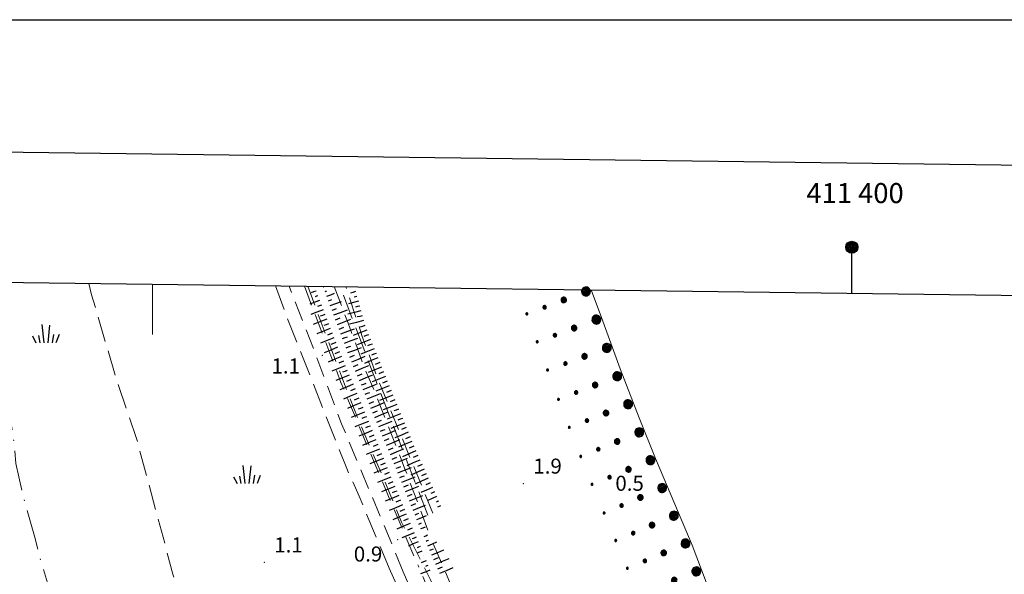
# Model space of a CAD drawing. Extents: x 2430061 to 2431841, y 4749024 to 4750241.
# Drawn here: x 2431174 to 2431370, y 4750130 to 4750241 of the extents above; entities that cross this region are included whole.
import ezdxf

# ---------------------------------------------------------------- set-up
doc = ezdxf.new("R2010")
doc.units = 0
doc.header["$LTSCALE"] = 2
doc.header["$MEASUREMENT"] = 0
for name, pattern in [('LA02', [3, 2, -1]), ('SCOLINA', [3.5, 2.5, -1]), ('SENTIERO', [6.1, 4, -1, 0.1, -1, 0]), ('STRCAMP', [3, 2, -1])]:
    doc.linetypes.add(name, pattern=pattern)
for name, color, linetype in [('010216', 1, 'LA02'), ('010307', 1, 'Continuous'), ('020205', 1, 'SCOLINA'), ('020501', 2, 'Continuous'), ('020507', 1, 'Continuous'), ('030404', 1, 'Continuous'), ('050202', 1, 'STRCAMP'), ('050203', 5, 'SENTIERO'), ('080203', 3, 'Continuous'), ('Cartiglio', 7, 'Continuous'), ('CORNICE', 7, 'Continuous'), ('V0252', 6, 'Continuous')]:
    doc.layers.add(name, color=color, linetype=linetype)
doc.styles.add('Style05', font='Times New Roman', dxfattribs={"height": 0.2})
doc.styles.add('Style07', font='Arial', dxfattribs={"height": 0.2})

# ---------------------------------------------------------------- blocks, each defined once
blk = doc.blocks.new('S25')
for p, q in [((-0.415, 1.786), (-0.223, -0.028)), ((0.362, 1.744), (0.189, -0.028)), ((-1.353, 0.661), (-1, -0.028)), ((-0.74, 0.7), (-0.614, -0.028)), ((0.73, 0.798), (0.609, -0.028)), ((1.299, 0.788), (0.993, -0.028))]:
    blk.add_line(p, q)
blk = doc.blocks.new('SCART_L')
for p, q in [((0, 0), (0.8, 0)), ((0.8, 0), (1.6, 0))]:
    blk.add_line(p, q)
blk = doc.blocks.new('SCART_C')
for p, q in [((0, 0), (0.5, 0)), ((0.5, 0), (1, 0))]:
    blk.add_line(p, q)
blk = doc.blocks.new('SABBIA')
for p, q in [((0.027, 0.162), (0, 0.055)), ((0, 0.055), (0, -0.055)), ((0.864, 0.098), (0.011, 0.098)), ((0.081, 0.259), (0.027, 0.162)), ((0.827, 0.198), (0.048, 0.198)), ((0.156, 0.339), (0.081, 0.259)), ((0.757, 0.298), (0.118, 0.298)), ((0.249, 0.398), (0.156, 0.339)), ((0.354, 0.432), (0.249, 0.398)), ((0.615, 0.398), (0.249, 0.398)), ((0.464, 0.439), (0.354, 0.432)), ((0.573, 0.418), (0.464, 0.439)), ((0.672, 0.372), (0.573, 0.418)), ((0.757, 0.301), (0.672, 0.372)), ((0.822, 0.212), (0.757, 0.301)), ((0.863, 0.109), (0.822, 0.212)), ((0.877, 0), (0.863, 0.109)), ((0.863, -0.109), (0.877, 0)), ((2.545, 0.126), (2.528, 0.059)), ((2.528, 0.059), (2.528, -0.011)), ((3.078, 0.022), (2.528, 0.022)), ((2.578, 0.186), (2.545, 0.126)), ((3.057, 0.122), (2.545, 0.122)), ((2.626, 0.237), (2.578, 0.186)), ((3.003, 0.222), (2.612, 0.222)), ((2.684, 0.274), (2.626, 0.237)), ((2.75, 0.295), (2.684, 0.274)), ((2.819, 0.299), (2.75, 0.295)), ((2.887, 0.287), (2.819, 0.299)), ((2.949, 0.257), (2.887, 0.287)), ((3.003, 0.213), (2.949, 0.257)), ((3.043, 0.157), (3.003, 0.213)), ((3.069, 0.093), (3.043, 0.157)), ((3.078, 0.024), (3.069, 0.093)), ((3.069, -0.045), (3.078, 0.024)), ((4.685, 0.105), (4.674, 0.064)), ((4.674, 0.064), (4.674, 0.022)), ((5.011, 0.041), (4.674, 0.041)), ((4.674, 0.022), (4.685, -0.019)), ((4.705, 0.142), (4.685, 0.105)), ((4.734, 0.173), (4.705, 0.142)), ((4.977, 0.141), (4.705, 0.141)), ((4.77, 0.196), (4.734, 0.173)), ((4.81, 0.209), (4.77, 0.196)), ((4.852, 0.212), (4.81, 0.209)), ((4.894, 0.204), (4.852, 0.212)), ((4.932, 0.186), (4.894, 0.204)), ((4.965, 0.159), (4.932, 0.186)), ((4.99, 0.124), (4.965, 0.159)), ((5.005, 0.085), (4.99, 0.124)), ((4.99, -0.038), (5.005, 0.001)), ((5.011, 0.043), (5.005, 0.085)), ((5.005, 0.001), (5.011, 0.043)), ((6.827, 0.041), (6.636, 0.041)), ((6.643, 0.078), (6.637, 0.054)), ((6.637, 0.054), (6.637, 0.032)), ((6.637, 0.032), (6.643, 0.008)), ((6.654, 0.099), (6.643, 0.078)), ((6.643, 0.008), (6.654, -0.013)), ((6.671, 0.117), (6.654, 0.099)), ((6.691, 0.13), (6.671, 0.117)), ((6.714, 0.137), (6.691, 0.13)), ((6.737, 0.139), (6.714, 0.137)), ((6.761, 0.134), (6.737, 0.139)), ((6.782, 0.124), (6.761, 0.134)), ((6.801, 0.109), (6.782, 0.124)), ((6.815, 0.089), (6.801, 0.109)), ((6.823, 0.067), (6.815, 0.089)), ((6.815, -0.003), (6.823, 0.02)), ((6.827, 0.043), (6.823, 0.067)), ((6.823, 0.02), (6.827, 0.043)), ((0.877, -0.002), (-0.003, -0.002)), ((0, -0.055), (0.027, -0.162)), ((0.863, -0.102), (0.012, -0.102)), ((0.027, -0.162), (0.081, -0.259)), ((0.826, -0.202), (0.049, -0.202)), ((0.081, -0.259), (0.156, -0.339)), ((0.757, -0.302), (0.121, -0.302)), ((0.156, -0.339), (0.249, -0.398)), ((0.249, -0.398), (0.354, -0.432)), ((0.609, -0.402), (0.249, -0.402)), ((0.354, -0.432), (0.464, -0.439)), ((0.464, -0.439), (0.573, -0.418)), ((0.573, -0.418), (0.672, -0.372)), ((0.672, -0.372), (0.757, -0.301)), ((0.757, -0.301), (0.822, -0.212)), ((0.822, -0.212), (0.863, -0.109)), ((2.528, -0.011), (2.545, -0.078)), ((2.545, -0.078), (2.578, -0.138)), ((3.056, -0.078), (2.545, -0.078)), ((2.578, -0.138), (2.626, -0.189)), ((2.988, -0.178), (2.615, -0.178)), ((2.626, -0.189), (2.684, -0.226)), ((2.684, -0.226), (2.75, -0.247)), ((2.75, -0.247), (2.819, -0.251)), ((2.819, -0.251), (2.887, -0.239)), ((2.887, -0.239), (2.949, -0.209)), ((2.949, -0.209), (3.003, -0.165)), ((3.003, -0.165), (3.043, -0.109)), ((3.043, -0.109), (3.069, -0.045)), ((4.685, -0.019), (4.705, -0.056)), ((4.705, -0.056), (4.734, -0.087)), ((4.975, -0.059), (4.705, -0.059)), ((4.734, -0.087), (4.77, -0.11)), ((4.77, -0.11), (4.81, -0.123)), ((4.81, -0.123), (4.852, -0.126)), ((4.852, -0.126), (4.894, -0.118)), ((4.894, -0.118), (4.932, -0.1)), ((4.932, -0.1), (4.965, -0.073)), ((4.965, -0.073), (4.99, -0.038)), ((6.654, -0.013), (6.671, -0.03)), ((6.671, -0.03), (6.691, -0.043)), ((6.691, -0.043), (6.714, -0.051)), ((6.714, -0.051), (6.737, -0.052)), ((6.737, -0.052), (6.761, -0.048)), ((6.761, -0.048), (6.782, -0.038)), ((6.782, -0.038), (6.801, -0.023)), ((6.801, -0.023), (6.815, -0.003))]:
    blk.add_line(p, q)

msp = doc.modelspace()

# ---------------------------------------------------------------- linework, layer by layer
at = {"layer": '010216', "linetype": 'LA02', "lineweight": 0, "flags": 128}
for points in [[(2431230.92, 4750187.38), (2431232.7, 4750182.63), (2431236.46, 4750172.58), (2431240.82, 4750161.21), (2431247.5, 4750145.54), (2431249.62, 4750140.32), (2431251.51, 4750136.57)], [(2431236.19, 4750187.31), (2431238.98, 4750180.03), (2431242.12, 4750171.38), (2431244.7, 4750165.25), (2431250.35, 4750150.8), (2431253.6, 4750142.21), (2431255.45, 4750137.11)], [(2431255.83, 4750142.16), (2431251.09, 4750153.76), (2431245.02, 4750168.58), (2431241.73, 4750177.56), (2431238.77, 4750186.58), (2431238.49, 4750187.28)], [(2431251.51, 4750136.57), (2431255.45, 4750128.73), (2431262.29, 4750112.2), (2431267.88, 4750099.75), (2431276.51, 4750078.83), (2431284, 4750061.98), (2431293.6, 4750040.55), (2431298.58, 4750029.54), (2431305.72, 4750016.05), (2431315.01, 4750000)], [(2431288.1, 4750060.46), (2431279.72, 4750079.74), (2431271.29, 4750099.18), (2431264.17, 4750116.8), (2431255.45, 4750137.11)]]:
    msp.add_lwpolyline(points, dxfattribs=at)
at = {"layer": '020205', "linetype": 'SCOLINA', "lineweight": 0, "flags": 128}
for points in [[(2431187.33, 4750187.95), (2431187.87, 4750185.65), (2431192.77, 4750168.97), (2431196.82, 4750157.02), (2431204.07, 4750129.96), (2431206.8, 4750121.56)], [(2431224.53, 4750187.46), (2431226.52, 4750181.84), (2431238.7, 4750151.02), (2431241.17, 4750145.5), (2431247.17, 4750131.17)], [(2431254.86, 4750141.75), (2431249.77, 4750154.83), (2431244.59, 4750168.25), (2431238.52, 4750184.36), (2431237.38, 4750187.3)], [(2431247.17, 4750131.17), (2431262.29, 4750097.7), (2431275.99, 4750065.35), (2431283.17, 4750039.46), (2431293.48, 4750000)]]:
    msp.add_lwpolyline(points, dxfattribs=at)
at = {"layer": '020501', "linetype": 'Continuous', "lineweight": 0, "flags": 128}
msp.add_lwpolyline([(2431287.38, 4750186.65), (2431289.43, 4750181.14), (2431293.17, 4750170.91), (2431296.95, 4750161.12), (2431300.23, 4750153.02), (2431304.08, 4750143.91), (2431307.5, 4750135.74), (2431310.31, 4750128.4)], dxfattribs=at)
at = {"layer": '050202', "linetype": 'STRCAMP', "lineweight": 0, "flags": 128}
for points in [[(2431249.93, 4750130.44), (2431245.85, 4750140.41), (2431237.67, 4750159.93), (2431232.45, 4750173.95), (2431227.22, 4750187.43)], [(2431230.26, 4750187.39), (2431237.54, 4750168.2), (2431247.39, 4750144.57), (2431252.97, 4750131.55)], [(2431302.52, 4750011.72), (2431305.03, 4750013.36), (2431302.43, 4750017.36), (2431294.01, 4750036.56), (2431280.04, 4750068.18), (2431265.99, 4750101.09), (2431252.97, 4750131.55)], [(2431249.93, 4750130.44), (2431263.23, 4750099.9), (2431277.29, 4750066.99), (2431291.27, 4750035.35), (2431299.78, 4750015.93), (2431302.52, 4750011.72)]]:
    msp.add_lwpolyline(points, dxfattribs=at)
at = {"layer": '050203', "linetype": 'SENTIERO', "lineweight": 0, "flags": 128}
msp.add_lwpolyline([(2431183.36, 4750111.38), (2431182.79, 4750114.5), (2431180.82, 4750122.64), (2431177.72, 4750132.7), (2431176.49, 4750137.54), (2431174.14, 4750145.82), (2431172.79, 4750152.06), (2431172.28, 4750157.32), (2431170.77, 4750166.65), (2431168.27, 4750178.02), (2431166, 4750183.96), (2431164.71, 4750188.24)], dxfattribs=at)
at = {"layer": '080203', "linetype": 'Continuous', "lineweight": 0}
for p in [(2431233.83, 4750173.64), (2431294.59, 4750150.87), (2431273.87, 4750148.01), (2431248.87, 4750136.85), (2431222.25, 4750132.3)]:
    msp.add_point(p, dxfattribs=at)
at = {"layer": 'Cartiglio', "color": 1}
msp.add_line((2430104.72, 4750227.98), (2431517.48, 4750209.67), dxfattribs=at)
at = {"layer": 'Cartiglio', "color": 3}
msp.add_line((2430130.37, 4750201.65), (2431491.15, 4750184.01), dxfattribs=at)
at = {"layer": 'Cartiglio'}
msp.add_line((2431339.33, 4750185.97), (2431339.33, 4750195.17), dxfattribs=at)
at = {"layer": 'Cartiglio', "color": 9}
msp.add_polyline3d([(2430060.97, 4750240.55, 0), (2431840.96, 4750240.55, 0), (2431840.96, 4749024.1, 0), (2430060.97, 4749024.1, 0), (2430060.97, 4750240.55, 0)], close=True, dxfattribs=at)
at = {"layer": 'Cartiglio'}
for radius in [1.2, 1, 0.8, 0.6, 0.4, 0.2]:
    msp.add_circle((2431339.33, 4750195.17), radius, dxfattribs=at)
at = {"layer": 'CORNICE', "linetype": 'Continuous', "lineweight": 0, "flags": 128}
msp.add_lwpolyline([(2431200, 4750177.78), (2431200, 4750187.78)], dxfattribs=at)

# ---------------------------------------------------------------- block references
at = {"layer": '010307', "lineweight": 0}
for name, p, xscale, yscale, zscale, rotation in [('SCART_L', (2431232.57, 4750186.43), 0.6411729325705838, 0.6411729325705838, 0.6411729325705838, 200.8866018400828), ('SCART_L', (2431234.02, 4750187.28), 0.05938965621979285, 0.05938965621979285, 0.05938965621979285, 20.53491647464617), ('SCART_C', (2431234.37, 4750186.34), 0.3729690606604416, 0.3729690606604416, 0.3729690606604416, 20.53491648188794), ('SCART_L', (2431240.41, 4750186.32), 0.6411729324392823, 0.6411729324392823, 0.6411729324392823, 198.9372566333344), ('SCART_L', (2431233.29, 4750184.56), 1.282345861660674, 1.282345861660674, 1.282345861660674, 200.8866018994246), ('SCART_C', (2431232.93, 4750185.49), 0.5645750293855357, 0.5645750293855357, 0.5645750293855357, 200.8866018666699), ('SCART_L', (2431234.72, 4750185.4), 1.036458249178819, 1.036458249178819, 1.036458249178819, 20.5349166307351), ('SCART_C', (2431235.07, 4750184.47), 0.7208636424168308, 0.7208636424168308, 0.7208636424168308, 20.53491655157363), ('SCART_L', (2431235.42, 4750183.53), 1.500944335345796, 1.500944335345796, 1.500944335345796, 20.53491659040216), ('SCART_L', (2431241.02, 4750184.41), 1.282345861037644, 1.282345861037644, 1.282345861037644, 194.2747497393554), ('SCART_C', (2431240.73, 4750185.37), 0.5645750291951841, 0.5645750291951841, 0.5645750291951841, 198.9372566665308), ('SCART_L', (2431234, 4750182.69), 1.657407980069783, 1.657407980069783, 1.657407980069783, 200.8866019275499), ('SCART_C', (2431233.64, 4750183.63), 0.8270874674436285, 0.8270874674436285, 0.8270874674436285, 200.8866019212623), ('SCART_C', (2431235.77, 4750182.6), 0.9264304690508026, 0.9264304690508026, 0.9264304690508026, 20.53491663673475), ('SCART_L', (2431236.12, 4750181.66), 1.799999999828848, 1.799999999828848, 1.799999999828848, 20.53491657966421), ('SCART_L', (2431241.51, 4750182.47), 1.657407980049159, 1.657407980049159, 1.657407980049159, 194.274749727233), ('SCART_C', (2431241.27, 4750183.44), 0.8270874673260888, 0.827087467326089, 0.827087467326089, 194.2747497161361), ('SCART_L', (2431234.71, 4750180.82), 1.799999999808343, 1.799999999808343, 1.799999999808343, 200.8866019312486), ('SCART_L', (2431236.82, 4750179.79), 1.799999999828848, 1.799999999828848, 1.799999999828848, 20.53491657966421), ('SCART_L', (2431242.01, 4750180.54), 1.799999999579957, 1.799999999579957, 1.799999999579957, 194.2747497201926), ('SCART_L', (2431235.42, 4750178.95), 1.799999999808343, 1.799999999808343, 1.799999999808343, 200.8866019312486), ('SCART_L', (2431237.53, 4750177.91), 1.799999999828848, 1.799999999828848, 1.799999999828848, 20.53491657966421), ('SCART_L', (2431242.67, 4750178.65), 1.800000000449318, 1.800000000449318, 1.800000000449318, 201.8800159927836), ('SCART_L', (2431236.14, 4750177.09), 1.799999999808343, 1.799999999808343, 1.799999999808343, 200.8866019312486), ('SCART_L', (2431238.23, 4750176.04), 1.799999999828848, 1.799999999828848, 1.799999999828848, 20.53491657966421), ('SCART_L', (2431243.42, 4750176.8), 1.800000000449318, 1.800000000449318, 1.800000000449318, 201.8800159927836), ('SCART_L', (2431236.87, 4750175.23), 1.799999999768467, 1.799999999768467, 1.799999999768467, 202.6718865259303), ('SCART_L', (2431238.93, 4750174.17), 1.799999999828848, 1.799999999828848, 1.799999999828848, 20.53491657966421), ('SCART_L', (2431244.16, 4750174.94), 1.800000000449318, 1.800000000449318, 1.800000000449318, 201.8800159927836), ('SCART_L', (2431237.64, 4750173.38), 1.799999999768467, 1.799999999768467, 1.799999999768467, 202.6718865259303), ('SCART_L', (2431239.69, 4750172.32), 1.79999999971179, 1.79999999971179, 1.79999999971179, 22.49886623035272), ('SCART_L', (2431244.91, 4750173.09), 1.800000000449318, 1.800000000449318, 1.800000000449318, 201.8800159927836), ('SCART_L', (2431238.41, 4750171.54), 1.799999999768467, 1.799999999768467, 1.799999999768467, 202.6718865259303), ('SCART_L', (2431240.46, 4750170.47), 1.79999999971179, 1.79999999971179, 1.79999999971179, 22.49886623035272), ('SCART_L', (2431245.65, 4750171.23), 1.800000000449318, 1.800000000449318, 1.800000000449318, 201.8800159927836), ('SCART_L', (2431239.19, 4750169.69), 1.799999999768467, 1.799999999768467, 1.799999999768467, 202.6718865259303), ('SCART_L', (2431241.22, 4750168.62), 1.79999999971179, 1.79999999971179, 1.79999999971179, 22.49886623035272), ('SCART_L', (2431246.4, 4750169.38), 1.800000000449318, 1.800000000449318, 1.800000000449318, 201.8800159927836), ('SCART_L', (2431239.96, 4750167.84), 1.799999999768467, 1.799999999768467, 1.799999999768467, 202.6718865259303), ('SCART_L', (2431241.99, 4750166.78), 1.79999999971179, 1.79999999971179, 1.79999999971179, 22.49886623035272), ('SCART_L', (2431247.15, 4750167.52), 1.800000000449318, 1.800000000449318, 1.800000000449318, 201.8800159927836), ('SCART_L', (2431240.73, 4750166), 1.799999999768467, 1.799999999768467, 1.799999999768467, 202.6718865259303), ('SCART_L', (2431242.75, 4750164.93), 1.79999999971179, 1.79999999971179, 1.79999999971179, 22.49886623035272), ('SCART_L', (2431247.9, 4750165.67), 1.800000000249464, 1.800000000249464, 1.800000000249464, 202.2111129397574), ('SCART_L', (2431241.5, 4750164.15), 1.799999999768467, 1.799999999768467, 1.799999999768467, 202.6718865259303), ('SCART_L', (2431243.52, 4750163.08), 1.800000000352012, 1.800000000352012, 1.800000000352012, 22.66875354483841), ('SCART_L', (2431248.65, 4750163.81), 1.800000000249464, 1.800000000249464, 1.800000000249464, 202.2111129397574), ('SCART_L', (2431242.26, 4750162.3), 1.800000000334915, 1.800000000334915, 1.800000000334915, 201.9308281260417), ('SCART_L', (2431244.29, 4750161.24), 1.800000000352012, 1.800000000352012, 1.800000000352012, 22.66875354483841), ('SCART_L', (2431249.41, 4750161.96), 1.800000000249464, 1.800000000249464, 1.800000000249464, 202.2111129397574), ('SCART_L', (2431243, 4750160.45), 1.800000000334915, 1.800000000334915, 1.800000000334915, 201.9308281260417), ('SCART_L', (2431245.06, 4750159.39), 1.800000000352012, 1.800000000352012, 1.800000000352012, 22.66875354483841), ('SCART_L', (2431250.17, 4750160.11), 1.800000000249464, 1.800000000249464, 1.800000000249464, 202.2111129397574), ('SCART_L', (2431243.75, 4750158.59), 1.800000000334915, 1.800000000334915, 1.800000000334915, 201.9308281260417), ('SCART_L', (2431245.84, 4750157.55), 1.800000000352012, 1.800000000352012, 1.800000000352012, 22.66875354483841), ('SCART_L', (2431250.92, 4750158.26), 1.800000000249464, 1.800000000249464, 1.800000000249464, 202.2111129397574), ('SCART_L', (2431244.5, 4750156.74), 1.800000000334915, 1.800000000334915, 1.800000000334915, 201.9308281260417), ('SCART_L', (2431245.24, 4750154.88), 1.800000000334915, 1.800000000334915, 1.800000000334915, 201.9308281260417), ('SCART_L', (2431246.61, 4750155.7), 1.800000000352012, 1.800000000352012, 1.800000000352012, 22.66875354483841), ('SCART_L', (2431247.38, 4750153.85), 1.800000000352012, 1.800000000352012, 1.800000000352012, 22.66875354483841), ('SCART_L', (2431251.68, 4750156.41), 1.800000000249464, 1.800000000249464, 1.800000000249464, 202.2111129397574), ('SCART_L', (2431245.99, 4750153.03), 1.800000000334915, 1.800000000334915, 1.800000000334915, 201.9308281260417), ('SCART_L', (2431248.15, 4750152.01), 1.800000000170617, 1.800000000170617, 1.800000000170617, 22.21822209434242), ('SCART_L', (2431252.45, 4750154.56), 1.800000000425852, 1.800000000425852, 1.800000000425852, 204.3908095170035), ('SCART_L', (2431246.75, 4750151.18), 1.800000000500863, 1.800000000500863, 1.800000000500863, 202.4136323566848), ('SCART_L', (2431248.9, 4750150.16), 1.800000000170617, 1.800000000170617, 1.800000000170617, 22.21822209434242), ('SCART_L', (2431253.27, 4750152.74), 1.800000000425852, 1.800000000425852, 1.800000000425852, 204.3908095170035), ('SCART_L', (2431247.51, 4750149.33), 1.800000000500863, 1.800000000500863, 1.800000000500863, 202.4136323566848), ('SCART_L', (2431249.66, 4750148.31), 1.800000000170617, 1.800000000170617, 1.800000000170617, 22.21822209434242), ('SCART_L', (2431254.1, 4750150.92), 1.800000000425852, 1.800000000425852, 1.800000000425852, 204.3908095170035), ('SCART_L', (2431254.92, 4750149.1), 1.800000000425852, 1.800000000425852, 1.800000000425852, 204.3908095170035), ('SCART_L', (2431248.27, 4750147.48), 1.800000000500863, 1.800000000500863, 1.800000000500863, 202.4136323566848), ('SCART_L', (2431250.42, 4750146.45), 1.800000000170617, 1.800000000170617, 1.800000000170617, 22.21822209434242), ('SCART_L', (2431255.75, 4750147.28), 1.585825796119277, 1.585825796119277, 1.585825796119277, 204.3908094757855), ('SCART_C', (2431255.34, 4750148.19), 0.9661051440063774, 0.9661051440063774, 0.9661051440063774, 204.3908094747085), ('SCART_L', (2431249.04, 4750145.63), 1.800000000500863, 1.800000000500863, 1.800000000500863, 202.4136323566848), ('SCART_L', (2431251.17, 4750144.6), 1.800000000170617, 1.800000000170617, 1.800000000170617, 22.21822209434242), ('SCART_L', (2431256.58, 4750145.45), 1.172782114201509, 1.172782114201509, 1.172782114201509, 204.3908095099921), ('SCART_C', (2431256.16, 4750146.36), 0.7789829178880933, 0.7789829178880933, 0.7789829178880933, 204.3908094408573), ('SCART_L', (2431249.8, 4750143.78), 1.800000000500863, 1.800000000500863, 1.800000000500863, 202.4136323566848), ('SCART_L', (2431251.93, 4750142.75), 1.65740798072108, 1.65740798072108, 1.65740798072108, 22.21822209302401), ('SCART_C', (2431256.99, 4750144.54), 0.4817017663908085, 0.4817017663908085, 0.4817017663908085, 204.3908094250818), ('SCART_L', (2431257.4, 4750143.63), 0.407302361068862, 0.407302361068862, 0.407302361068862, 204.3908094921474), ('SCART_L', (2431250.56, 4750141.93), 1.800000000500863, 1.800000000500863, 1.800000000500863, 202.4136323566848), ('SCART_C', (2431252.31, 4750141.83), 0.8270874666563887, 0.8270874666563887, 0.8270874666563887, 22.21822211546595), ('SCART_L', (2431252.68, 4750140.9), 1.282345861920171, 1.282345861920171, 1.282345861920171, 22.21822212725609), ('SCART_L', (2431251.33, 4750140.08), 1.80000000005792, 1.80000000005792, 1.80000000005792, 203.0997721994665), ('SCART_C', (2431253.06, 4750139.97), 0.5645750291035421, 0.5645750291035421, 0.5645750291035421, 22.21822204499702), ('SCART_L', (2431253.44, 4750139.05), 0.641172933036596, 0.641172933036596, 0.641172933036596, 22.21822214136086), ('SCART_L', (2431252.11, 4750138.24), 1.670536112277703, 1.670536112277703, 1.670536112277703, 203.0997722183978), ('SCART_C', (2431252.5, 4750137.32), 0.8358272153191619, 0.8358272153191619, 0.8358272153191619, 203.0997722110901), ('SCART_L', (2431254.09, 4750137.49), 0.4867842724238866, 0.4867842724238866, 0.4867842724238866, 23.29267248158751), ('SCART_L', (2431252.9, 4750136.4), 1.301968844522174, 1.301968844522174, 1.301968844522174, 203.0997722555419), ('SCART_C', (2431253.29, 4750135.48), 0.5790597791366986, 0.5790597791366985, 0.5790597791366985, 203.0997722220873), ('SCART_C', (2431254.49, 4750136.57), 0.5090128621520936, 0.5090128621520936, 0.5090128621520936, 23.29267246851794), ('SCART_L', (2431254.88, 4750135.65), 1.20836880219601, 1.20836880219601, 1.20836880219601, 23.29267240653716), ('SCART_L', (2431253.68, 4750134.56), 0.6800112557488809, 0.6800112557488809, 0.6800112557488809, 203.0997722110426), ('SCART_C', (2431254.07, 4750133.64), 0.04228414180388716, 0.04228414180388716, 0.04228414180388716, 203.0997716247419), ('SCART_C', (2431255.28, 4750134.73), 0.7944759275323872, 0.7944759275323872, 0.7944759275323872, 23.29267240834326), ('SCART_L', (2431255.67, 4750133.81), 1.608753020842286, 1.608753020842286, 1.608753020842286, 23.29267241123117), ('SCART_C', (2431256.07, 4750132.89), 0.9769191030540851, 0.976919103054085, 0.976919103054085, 23.29267238938498), ('SCART_L', (2431254.49, 4750132.64), 0.6411729325148302, 0.6411729325148302, 0.6411729325148302, 202.7307505750215), ('SCART_C', (2431254.88, 4750131.72), 0.564575028994054, 0.5645750289940539, 0.5645750289940539, 202.7307505575099), ('SCART_L', (2431256.47, 4750131.98), 1.800000000757143, 1.800000000757143, 1.800000000757143, 23.29267245275794), ('SCART_L', (2431255.27, 4750130.8), 1.28234586173297, 1.28234586173297, 1.28234586173297, 202.7307505464983), ('SCART_L', (2431257.26, 4750130.14), 1.800000000757143, 1.800000000757143, 1.800000000757143, 23.29267245275794)]:
    msp.add_blockref(name, p, dxfattribs=dict(at, xscale=xscale, yscale=yscale, zscale=zscale, rotation=rotation))
for p, rotation in [((2431234.35, 4750181.76), 200.8866019632546), ((2431236.47, 4750180.72), 20.53491656024069), ((2431241.76, 4750181.51), 194.2747497759118), ((2431235.07, 4750179.89), 200.8866019534061), ((2431237.17, 4750178.85), 20.53491656024069), ((2431242.3, 4750179.58), 201.8800159553531), ((2431235.78, 4750178.02), 200.8866019534061), ((2431237.88, 4750176.98), 20.53491656024069), ((2431243.05, 4750177.73), 201.8800159553531), ((2431236.49, 4750176.15), 200.8866019534061), ((2431238.58, 4750175.1), 20.53491656024069), ((2431243.79, 4750175.87), 201.8800159553531), ((2431237.26, 4750174.3), 202.6718865656113), ((2431239.31, 4750173.24), 22.49886619748646), ((2431244.54, 4750174.01), 201.8800159553531), ((2431238.03, 4750172.46), 202.6718865656113), ((2431238.8, 4750170.61), 202.6718865656113), ((2431240.07, 4750171.39), 22.49886619748646), ((2431245.28, 4750172.16), 201.8800159553531), ((2431239.57, 4750168.77), 202.6718865656113), ((2431240.84, 4750169.55), 22.49886619748646), ((2431246.03, 4750170.3), 201.8800159553531), ((2431240.34, 4750166.92), 202.6718865656113), ((2431241.61, 4750167.7), 22.49886619748646), ((2431246.77, 4750168.45), 201.8800159553531), ((2431241.11, 4750165.08), 202.6718865656113), ((2431242.37, 4750165.85), 22.49886619748646), ((2431247.52, 4750166.59), 202.2111129352748), ((2431248.28, 4750164.74), 202.2111129352748), ((2431241.88, 4750163.23), 201.9308281083987), ((2431243.14, 4750164), 22.66875351886779), ((2431249.03, 4750162.89), 202.2111129352748), ((2431242.63, 4750161.37), 201.9308281083987), ((2431243.91, 4750162.16), 22.66875351886779), ((2431249.79, 4750161.04), 202.2111129352748), ((2431243.38, 4750159.52), 201.9308281083987), ((2431244.68, 4750160.31), 22.66875351886779), ((2431245.45, 4750158.47), 22.66875351886779), ((2431250.54, 4750159.19), 202.2111129352748), ((2431244.12, 4750157.66), 201.9308281083987), ((2431246.22, 4750156.62), 22.66875351886779), ((2431251.3, 4750157.33), 202.2111129352748), ((2431244.87, 4750155.81), 201.9308281083987), ((2431246.99, 4750154.78), 22.66875351886779), ((2431252.06, 4750155.48), 202.2111129352748), ((2431245.62, 4750153.95), 201.9308281083987), ((2431247.76, 4750152.93), 22.66875351886779), ((2431252.86, 4750153.65), 204.3908094689081), ((2431246.37, 4750152.1), 202.4136323631257), ((2431248.53, 4750151.08), 22.21822215371392), ((2431253.69, 4750151.83), 204.3908094689081), ((2431247.13, 4750150.25), 202.4136323631257), ((2431249.28, 4750149.23), 22.21822215371392), ((2431254.51, 4750150.01), 204.3908094689081), ((2431247.89, 4750148.4), 202.4136323631257), ((2431250.04, 4750147.38), 22.21822215371392), ((2431248.66, 4750146.55), 202.4136323631257), ((2431250.79, 4750145.53), 22.21822215371392), ((2431249.42, 4750144.7), 202.4136323631257), ((2431251.55, 4750143.68), 22.21822207927475), ((2431250.18, 4750142.86), 202.4136323631257), ((2431250.94, 4750141.01), 202.4136323631257), ((2431251.72, 4750139.16), 203.0997721823043), ((2431256.86, 4750131.06), 23.29267244504183)]:
    msp.add_blockref('SCART_C', p, dxfattribs=dict(at, rotation=rotation))
at = {"layer": '020507', "lineweight": 0}
for p, xscale, yscale, zscale, rotation in [((2431287.17, 4750186.65), 2.000000000236799, 2.000000000236799, 2.000000000236799, 200.3559497557085), ((2431289.25, 4750181.03), 1.999999999902264, 1.999999999902264, 1.999999999902264, 200.112887543356), ((2431291.32, 4750175.39), 1.999999999902264, 1.999999999902264, 1.999999999902264, 200.112887543356), ((2431293.4, 4750169.76), 2.000000000051047, 2.000000000051047, 2.000000000051047, 201.1080717566716), ((2431295.56, 4750164.17), 2.000000000051047, 2.000000000051047, 2.000000000051047, 201.1080717566716), ((2431297.76, 4750158.58), 1.99999999935307, 1.99999999935307, 1.99999999935307, 202.0205155118248), ((2431300.01, 4750153.02), 1.99999999935307, 1.99999999935307, 1.99999999935307, 202.0205155118248), ((2431302.34, 4750147.5), 2.000000000345621, 2.000000000345621, 2.000000000345621, 202.9248977855168), ((2431304.67, 4750141.97), 2.000000000014735, 2.000000000014735, 2.000000000014735, 202.7090546819826), ((2431306.99, 4750136.43), 2.000000000014735, 2.000000000014735, 2.000000000014735, 202.7090546819826), ((2431309.16, 4750130.84), 2.000000000097397, 2.000000000097397, 2.000000000097397, 200.9246218592675)]:
    msp.add_blockref('SABBIA', p, dxfattribs=dict(at, xscale=xscale, yscale=yscale, zscale=zscale, rotation=rotation))
at = {"layer": '030404', "lineweight": 0, "xscale": 2, "yscale": 2, "zscale": 2}
for p in [(2431178.78, 4750176.17), (2431218.83, 4750148.09)]:
    msp.add_blockref('S25', p, dxfattribs=at)

# ---------------------------------------------------------------- texts
at = {"layer": 'Cartiglio', "style": 'Style05'}
msp.add_text('411 400', height=4, dxfattribs=at).set_placement((2431330.27, 4750203.97))
at = {"layer": 'V0252', "linetype": 'Continuous', "lineweight": 0, "style": 'Style07'}
for s, p in [('1.1', (2431223.7, 4750169.99)), ('1.9', (2431275.87, 4750150.02)), ('0.5', (2431292.21, 4750146.6)), ('1.1', (2431224.25, 4750134.3)), ('0.9', (2431240.1, 4750132.49))]:
    msp.add_text(s, height=3, dxfattribs=at).set_placement(p)

doc.saveas('drawing.dxf')
